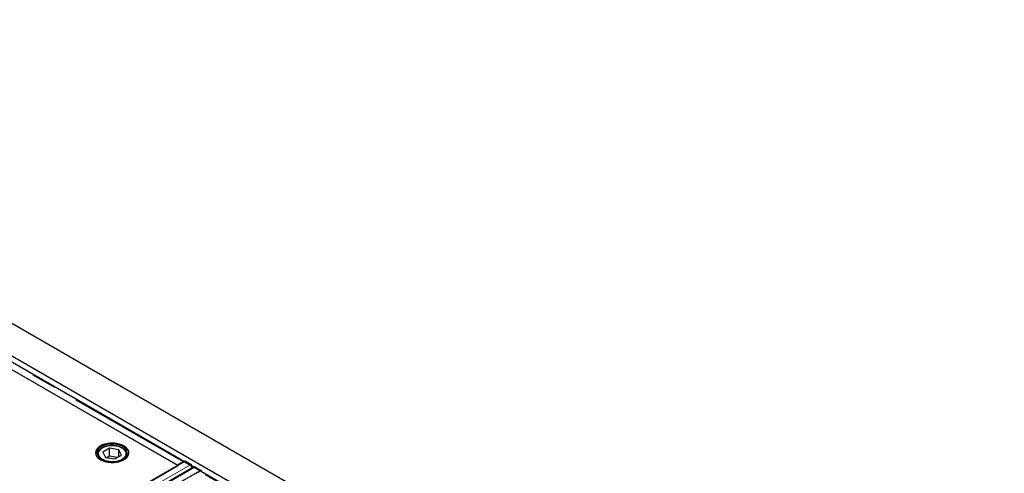
# Model space of a CAD drawing. Units: millimetres. Extents: x 131 to 6369, y 406 to 5290.
# Drawn here: x 4571 to 5580, y 4454 to 4918 of the extents above; entities that cross this region are included whole.
import ezdxf

# ---------------------------------------------------------------- set-up
doc = ezdxf.new("R2010")
doc.units = ezdxf.units.MM
doc.header["$LTSCALE"] = 20
doc.linetypes.add('PHANTOM', pattern=[12.7, 6.35, -1.27, 1.27, -1.27, 1.27, -1.27])

msp = doc.modelspace()

# ---------------------------------------------------------------- linework, layer by layer
at = {"color": 7, "linetype": 'Continuous', "lineweight": 25}
for p, q in [((5579.6, 4020.2), (4024, 4918.3)), ((5459.2, 4056.5), (4045.6, 4872.5)), ((4739.5, 4465.6), (4403.8, 4659.4)), ((4732.8, 4461.8), (4396.6, 4655.9)), ((4733.2, 4461.5), (4456.3, 4621.3)), ((4663.4, 4479.2), (4656.5, 4475.2)), ((4672.9, 4477.8), (4663.4, 4479.2)), ((4663.4, 4471.1), (4663.4, 4479.2)), ((4675.5, 4472.3), (4672.9, 4477.8)), ((4672.9, 4470.8), (4672.9, 4477.8)), ((4651, 4472.9), (4651, 4473.1)), ((4651, 4472.9), (4651, 4472.3)), ((4656.5, 4475.2), (4659.1, 4469.7)), ((4659.1, 4469.7), (4668.6, 4468.3)), ((4663.4, 4471.1), (4660.7, 4469.5)), ((4671.3, 4469.9), (4663.4, 4471.1)), ((4668.6, 4468.3), (4675.5, 4472.3)), ((4681, 4472.3), (4681, 4472.9)), ((4681, 4472.9), (4681, 4472.7)), ((4739.8, 4465.4), (4001, 4038.9)), ((4007.7, 4042.6), (4733.2, 4461.5)), ((4748.7, 4459.6), (4009.9, 4033.2)), ((4738.8, 4465.2), (4732.8, 4461.8)), ((4732.8, 4461.8), (4732.8, 4461.7)), ((4739.5, 4465.6), (4740.6, 4466.2)), ((4739.5, 4465.4), (4739.5, 4465.6)), ((4745.2, 4462.3), (4739.5, 4465.6)), ((4739.5, 4465.2), (4739.5, 4465.4)), ((4745.5, 4462.1), (4739.8, 4465.4)), ((4740.6, 4466.2), (4746.2, 4462.9)), ((4750, 4460.1), (4749.4, 4459.7)), ((4755.7, 4456.2), (4749.9, 4459.5)), ((4756.1, 4456), (4750.4, 4459.3)), ((4751.5, 4459.9), (4757.2, 4456.6)), ((4016.9, 4029.7), (4755.7, 4456.2)), ((4749.4, 4452.2), (4755.4, 4455.6)), ((4755.7, 4456.2), (4755.7, 4455.8)), ((4756.1, 4456), (4757.2, 4456.6)), ((4756.1, 4456), (4756.1, 4455.9)), ((5092.3, 4261.9), (4756.6, 4455.7)), ((4757.2, 4456.6), (4757.2, 4455.4))]:
    msp.add_line(p, q, dxfattribs=at)
at = {"color": 8, "linetype": 'PHANTOM', "lineweight": 18}
for p, q in [((4738.8, 4465.2), (4402.5, 4659.3)), ((4404.3, 4659.5), (4739.9, 4465.8)), ((4745.5, 4462.1), (4006.7, 4035.6)), ((4011.2, 4033), (4749.9, 4459.5)), ((4738.8, 4464.8), (4738.8, 4465.2)), ((4745.2, 4462.3), (4746.2, 4462.9)), ((4747.8, 4461.3), (4749.9, 4460)), ((4751.5, 4459.9), (4750.4, 4459.3)), ((5091.6, 4261.5), (4755.4, 4455.6)), ((4757.2, 4455.8), (5092.7, 4262.1))]:
    msp.add_line(p, q, dxfattribs=at)
at = {"color": 7, "linetype": 'Continuous', "lineweight": 25, "flags": 128}
for points in [[(4678.1, 4467.6), (4679.7, 4468.7), (4681, 4469.9), (4682, 4471.2), (4682.7, 4472.6), (4683, 4474), (4683, 4475.5), (4682.6, 4476.9), (4681.8, 4478.2), (4680.7, 4479.5), (4679.3, 4480.7), (4677.6, 4481.8), (4675.7, 4482.7), (4673.5, 4483.4), (4671.2, 4483.9), (4668.8, 4484.3), (4666.3, 4484.4), (4663.9, 4484.3), (4661.4, 4484), (4659.1, 4483.5), (4656.9, 4482.9), (4654.9, 4482), (4653.2, 4481), (4651.7, 4479.8), (4650.5, 4478.6), (4649.7, 4477.2), (4649.2, 4475.8), (4649, 4474.4), (4649.3, 4473), (4649.8, 4471.6), (4650.8, 4470.2), (4652, 4469), (4653.6, 4467.9), (4655.4, 4466.9), (4657.4, 4466.1), (4659.7, 4465.5), (4662, 4465), (4664.5, 4464.8), (4667, 4464.8), (4669.4, 4465), (4671.8, 4465.3), (4674.1, 4465.9), (4676.2, 4466.7), (4678.1, 4467.6)], [(4670.4, 4484.1), (4667.9, 4484.3), (4665.4, 4484.4), (4663, 4484.2), (4660.6, 4483.9), (4658.3, 4483.3), (4656.2, 4482.6), (4654.3, 4481.7), (4652.6, 4480.6), (4651.2, 4479.4), (4650.2, 4478.1), (4649.4, 4476.7), (4649.1, 4475.3), (4649.1, 4473.9), (4649.4, 4472.5), (4650.1, 4471.1), (4651.2, 4469.8), (4652.6, 4468.6), (4654.2, 4467.5), (4656.1, 4466.6), (4658.2, 4465.9), (4660.5, 4465.3), (4662.9, 4464.9), (4665.4, 4464.8), (4667.9, 4464.8), (4670.3, 4465.1), (4672.7, 4465.5), (4674.9, 4466.2), (4676.9, 4467), (4678.7, 4468), (4680.2, 4469.1), (4681.4, 4470.4), (4682.3, 4471.7), (4682.8, 4473.1), (4683, 4474.6), (4682.9, 4476), (4682.3, 4477.4), (4681.4, 4478.7), (4680.2, 4480), (4678.7, 4481.1), (4676.9, 4482.1), (4674.9, 4482.9), (4672.7, 4483.6), (4670.4, 4484.1)], [(4670, 4483.2), (4667.6, 4483.5), (4665.3, 4483.5), (4662.9, 4483.3), (4660.6, 4483), (4658.5, 4482.4), (4656.5, 4481.6), (4654.7, 4480.7), (4653.3, 4479.6), (4652.1, 4478.5), (4651.2, 4477.2), (4650.7, 4475.8), (4650.5, 4474.5), (4650.7, 4473.1), (4651.3, 4471.8), (4652.2, 4470.5), (4653.4, 4469.3), (4655, 4468.3), (4656.8, 4467.4), (4658.8, 4466.7), (4660.9, 4466.1), (4663.2, 4465.8), (4665.6, 4465.6), (4668, 4465.7), (4670.3, 4466), (4672.5, 4466.4), (4674.6, 4467.1), (4676.5, 4468), (4678.1, 4469), (4679.4, 4470.1), (4680.5, 4471.3), (4681.2, 4472.6), (4681.5, 4474), (4681.5, 4475.4), (4681.1, 4476.7), (4680.3, 4478), (4679.3, 4479.2), (4677.9, 4480.3), (4676.2, 4481.3), (4674.3, 4482.1), (4672.2, 4482.8), (4670, 4483.2)], [(4745.7, 4462), (4745.6, 4462), (4745.2, 4462.3)], [(4750.4, 4459.3), (4750, 4459.5), (4749.8, 4459.6)]]:
    msp.add_lwpolyline(points, dxfattribs=at)
at = {"color": 8, "linetype": 'PHANTOM', "lineweight": 18, "flags": 128}
for points in [[(4652.5, 4475.8), (4652.1, 4474.5), (4652.1, 4473.2), (4652.4, 4471.9), (4653.1, 4470.7), (4654.1, 4469.5), (4655.4, 4468.5), (4657, 4467.6), (4658.8, 4466.8), (4660.9, 4466.2), (4663, 4465.9), (4665.2, 4465.7), (4667.5, 4465.7), (4669.7, 4466), (4671.8, 4466.4), (4673.8, 4467), (4675.6, 4467.8), (4677.1, 4468.8), (4678.3, 4469.9), (4679.2, 4471.1), (4679.8, 4472.3), (4680, 4473.6), (4679.9, 4474.9), (4679.4, 4476.2), (4678.5, 4477.4), (4677.4, 4478.5), (4675.9, 4479.5), (4674.2, 4480.3), (4672.2, 4481), (4670.1, 4481.5), (4667.9, 4481.8), (4665.7, 4481.8), (4663.4, 4481.7), (4661.3, 4481.4), (4659.2, 4480.8), (4657.3, 4480.1), (4655.7, 4479.2), (4654.3, 4478.2), (4653.2, 4477), (4652.5, 4475.8)], [(4651.1, 4472.2), (4651, 4472.5), (4651, 4472.9)], [(4681, 4472.7), (4681, 4472.7), (4681, 4472.2)]]:
    msp.add_lwpolyline(points, dxfattribs=at)
at = {"color": 7, "linetype": 'Continuous', "lineweight": 25}
for centre, radius, start, end in [((4739.6, 4463.8), 1.66, 94.5797, 121.5062), ((4743.8, 4459.1), 4.57, 4.152, 57.1994), ((4750.6, 4458.7), 1.5, 54.1841, 114.366), ((4756.2, 4454.2), 1.66, 94.5797, 121.5062), ((4756.2, 4454.9), 0.915, 60.5805, 94.0697)]:
    msp.add_arc(centre, radius, start, end, dxfattribs=at)
for points, knots in [([(4681, 4472.7), (4681, 4472.9), (4681.1, 4473.5), (4680.8, 4474.6), (4680.3, 4475.9), (4679.5, 4477.1), (4678.4, 4478.2), (4677, 4479.2), (4675.4, 4480.1), (4673.6, 4480.8), (4671.6, 4481.4), (4669.5, 4481.8), (4667.4, 4482), (4665.2, 4482), (4663, 4481.9), (4660.9, 4481.5), (4658.9, 4481), (4657.1, 4480.3), (4655.4, 4479.4), (4653.9, 4478.4), (4652.7, 4477.3), (4652, 4476.2), (4651.7, 4475.6), (4651.6, 4475.4)], [0, 0, 0, 0, 0.019094, 0.067042, 0.114984, 0.163623, 0.21328, 0.263768, 0.314689, 0.365708, 0.416661, 0.467528, 0.518328, 0.569097, 0.619878, 0.670703, 0.721615, 0.77266, 0.823871, 0.875249, 0.926675, 0.977802, 1, 1, 1, 1]), ([(4651.6, 4475.4), (4651.5, 4475.2), (4651.2, 4474.5), (4651, 4473.7), (4651, 4473.2), (4651.1, 4473.2)], [0, 0, 0, 0, 0.33543, 0.929781, 1, 1, 1, 1]), ([(4745.5, 4462.1), (4745.6, 4462), (4745.9, 4461.8), (4746.3, 4461.5), (4746.6, 4461.1), (4746.9, 4460.6), (4747.1, 4460.1), (4747.2, 4459.6), (4747.3, 4459.2), (4747.3, 4458.9), (4747.2, 4458.8)], [0, 0, 0, 0, 0.128347, 0.256692, 0.385042, 0.51339, 0.641738, 0.770076, 0.898435, 1, 1, 1, 1]), ([(4748.7, 4459.6), (4748.7, 4459.7), (4748.9, 4459.7), (4749.2, 4459.8), (4749.6, 4459.7), (4749.8, 4459.6), (4749.9, 4459.5)], [0, 0, 0, 0, 0.183316, 0.45555, 0.727773, 1, 1, 1, 1])]:
    msp.add_open_spline(points, degree=3, knots=knots, dxfattribs=at)

doc.saveas('drawing.dxf')
